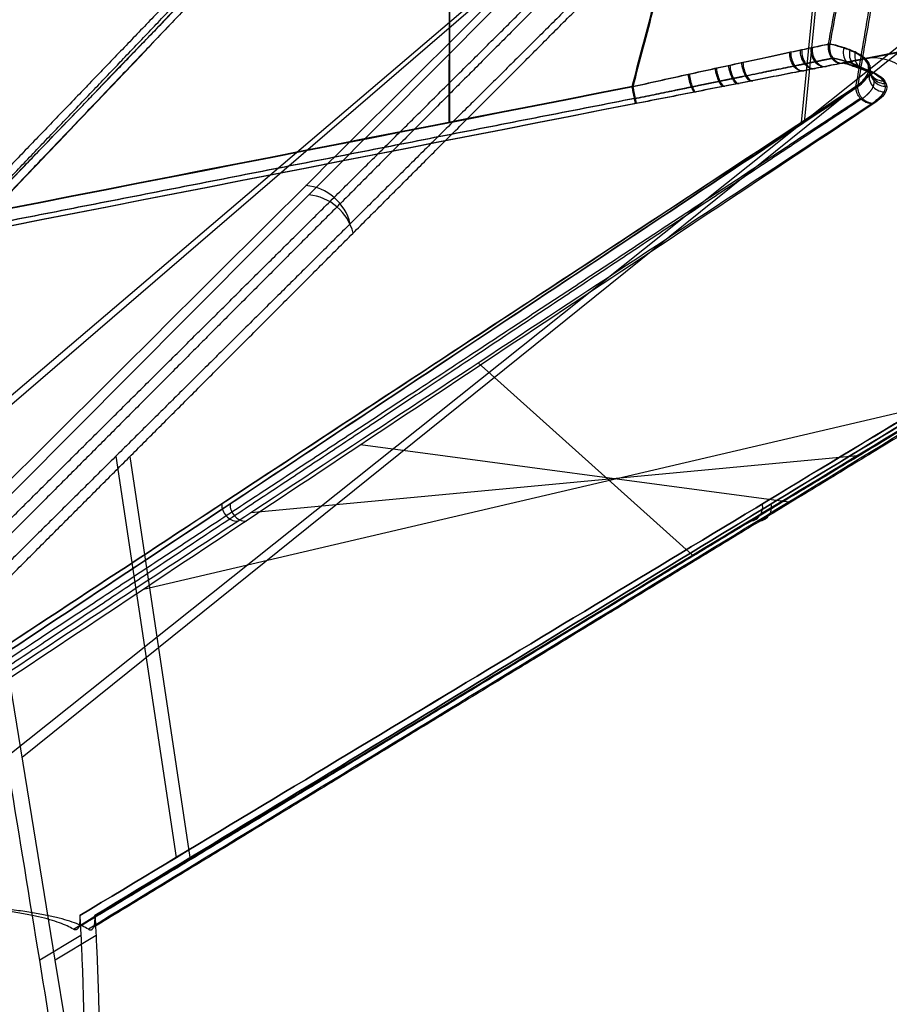
# Model space of a CAD drawing. Units: millimetres. Extents: x -377 to 288, y -69 to 1068.
# Drawn here: x -88 to -32, y 2 to 65 of the extents above; entities that cross this region are included whole.
import ezdxf

# ---------------------------------------------------------------- set-up
doc = ezdxf.new("R2010")
doc.units = ezdxf.units.MM
doc.header["$MEASUREMENT"] = 0
doc.layers.add('Predefinito', color=7, linetype='Continuous', true_color=0x000000)

msp = doc.modelspace()

# ---------------------------------------------------------------- linework, layer by layer
at = {"layer": 'Predefinito'}
for p, q in [((-60.095, 112.506, -14.158), (-60.104, 58.17, -19.78)), ((-60.042, 58.17, 19.986), (-60.05, 112.487, 14.364)), ((-37.603, 58.17, -50.851), (-32.259, 112.487, -52.597)), ((-32.095, 112.506, 52.716), (-37.444, 58.17, 50.987)), ((-28.947, 91.064, -32.95), (-115.145, 17.647, -306.853)), ((-28.843, 91.076, 33.055), (-114.194, 17.649, 307.259)), ((3.779, 91.076, -43.636), (-88.344, 17.649, -315.64)), ((3.914, 91.064, 43.646), (-87.346, 17.647, 315.904)), ((-27.134, 63.495, -19.587), (-34.967, 61.963, -25.259)), ((-34.888, 61.963, 25.387), (-27.064, 63.496, 19.684)), ((-58.251, 42.823, -120.526), (-44.563, 30.552, -190.945)), ((-27.624, 40.522, 142.854), (-79.608, 28.364, 191.33)), ((-38.409, 33.942, 174.698), (-65.746, 37.586, 146.297)), ((-81.362, 36.869, -289.037), (-77.527, 11.248, -290.29)), ((-76.618, 11.248, 290.549), (-80.458, 36.853, 289.308)), ((-72.742, 33.28, -167.079), (-34.039, 36.914, -160.189)), ((-85.234, 4.697, 316.587), (-89.063, 28.176, 315.349)), ((-83.598, 6.285, -308.623), (-86.224, 4.697, -316.3)), ((-82.632, 6.285, 308.901), (-85.234, 4.697, 316.587)), ((-83.421, -6.416, 317.173), (-85.234, 4.697, 316.587))]:
    msp.add_line(p, q, dxfattribs=at)
at = {"layer": 'Predefinito', "extrusion": (-0.6922, -0.135705, 0.708833)}
msp.add_arc((-68.533, -33.593, -0.375), 1, 249.2682, 359.97547, dxfattribs=at)
at = {"layer": 'Predefinito', "extrusion": (0.694422, 0.135706, 0.706655)}
msp.add_arc((68.504, 33.664, 0.387), 1, 69.31634, 180.0242, dxfattribs=at)
at = {"layer": 'Predefinito', "extrusion": (0.460212, -0.135709, 0.877375)}
msp.add_arc((50.527, 57.208, -0.456), 1, 91.68542, 202.39239, dxfattribs=at)
at = {"layer": 'Predefinito', "extrusion": (0.772567, 0.151407, -0.616617)}
msp.add_arc((68.531, -33.266, -5.721), 1, 180.02147, 289.36116, dxfattribs=at)
at = {"layer": 'Predefinito', "extrusion": (0.774496, 0.151408, 0.614192)}
msp.add_arc((68.506, 33.333, -5.71), 1, 70.68194, 180.02221, dxfattribs=at)
at = {"layer": 'Predefinito', "extrusion": (0.734189, 0.14391, -0.663518)}
msp.add_arc((68.532, -33.522, -2.701), 1, 180.02107, 290.08739, dxfattribs=at)
at = {"layer": 'Predefinito', "extrusion": (0.736278, 0.143913, 0.661198)}
msp.add_arc((68.505, 33.59, -2.691), 1, 69.95776, 180.02495, dxfattribs=at)
at = {"layer": 'Predefinito', "extrusion": (0.404127, -0.143915, 0.90331)}
msp.add_arc((47.673, 59.569, 2.623), 1, 95.1549, 205.2208, dxfattribs=at)
at = {"layer": 'Predefinito', "extrusion": (0.34768, -0.15141, 0.925307)}
msp.add_arc((43.964, 62.221, 5.644), 1, 99.47681, 208.81619, dxfattribs=at)
at = {"layer": 'Predefinito', "extrusion": (0.001564, -2.04495e-16, 0.999999)}
msp.add_arc((-33, 59.283), 3, 0, 101.0748, dxfattribs=at)
at = {"layer": 'Predefinito', "extrusion": (0.930825, 0.182292, -0.316757)}
msp.add_arc((68.527, -28.452, -22.283), 1, 180.01824, 283.57813, dxfattribs=at)
at = {"layer": 'Predefinito', "extrusion": (0.931822, 0.182294, 0.313808)}
msp.add_arc((68.509, 28.512, -22.278), 1, 76.45726, 180.01804, dxfattribs=at)
at = {"layer": 'Predefinito', "extrusion": (0.912369, 0.178695, -0.368308)}
msp.add_arc((68.528, -29.604, -19.706), 1, 180.02421, 284.69738, dxfattribs=at)
at = {"layer": 'Predefinito', "extrusion": (0.913531, 0.178698, 0.365414)}
msp.add_arc((68.509, 29.664, -19.701), 1, 75.33902, 180.01265, dxfattribs=at)
at = {"layer": 'Predefinito', "extrusion": (0.890846, 0.174498, -0.419456)}
msp.add_arc((68.528, -30.626, -17.052), 1, 180.01901, 285.75942, dxfattribs=at)
at = {"layer": 'Predefinito', "extrusion": (0.892162, 0.1745, 0.41665)}
msp.add_arc((68.508, 30.688, -17.045), 1, 74.27764, 180.0189, dxfattribs=at)
at = {"layer": 'Predefinito', "extrusion": (0.123611, -0.174501, 0.976867)}
msp.add_arc((9.321, 74.493, 16.984), 1, 132.99041, 238.73027, dxfattribs=at)
at = {"layer": 'Predefinito', "extrusion": (0.068295, -0.178699, 0.981531)}
msp.add_arc((-8.136, 74.218, 19.643), 1, 148.15467, 252.82668, dxfattribs=at)
at = {"layer": 'Predefinito', "extrusion": (0.013568, -0.182295, 0.98315)}
msp.add_arc((-27.574, 68.901, 22.222), 1, 165.64263, 269.20156, dxfattribs=at)
at = {"layer": 'Predefinito', "extrusion": (0.95846, 0.18767, -0.214788)}
msp.add_arc((68.526, -25.837, -27.108), 1, 180.01758, 281.22528, dxfattribs=at)
at = {"layer": 'Predefinito', "extrusion": (0.95913, 0.187671, 0.211777)}
msp.add_arc((68.51, 25.897, -27.104), 1, 78.80843, 180.01766, dxfattribs=at)
at = {"layer": 'Predefinito', "extrusion": (-0.091921, -0.187671, 0.977921)}
msp.add_arc((-55.883, 47.358, 27.053), 1, 197.78762, 298.9949, dxfattribs=at)
at = {"layer": 'Predefinito', "extrusion": (2.03959e-17, 1, -8.90637e-18)}
msp.add_arc((0, 0, 56.078), 30, 259, 79, dxfattribs=at)
at = {"layer": 'Predefinito', "extrusion": (0.302524, 0.30122, 0.904293)}
msp.add_arc((85.156, -92.249, -225.464), 3, 236.34011, 313.32684, dxfattribs=at)
at = {"layer": 'Predefinito', "extrusion": (-0.299686, -0.301211, 0.905241)}
msp.add_arc((-84.665, 92.684, 227.419), 3, 56.08143, 132.94599, dxfattribs=at)
at = {"layer": 'Predefinito', "extrusion": (0.291647, 0.192072, 0.937043)}
msp.add_arc((68.656, -19.095, -174.281), 1, 51.20712, 148.47469, dxfattribs=at)
at = {"layer": 'Predefinito', "extrusion": (-0.288714, -0.192072, 0.937951)}
msp.add_arc((-68.56, 19.442, 174.3), 1, 230.92627, 328.19035, dxfattribs=at)
at = {"layer": 'Predefinito', "extrusion": (0.317739, 0.192072, 0.92852)}
msp.add_arc((50.07, -50.651, -174.284), 1, 150.54103, 247.8051, dxfattribs=at)
at = {"layer": 'Predefinito', "extrusion": (-0.314833, -0.192072, 0.92951)}
msp.add_arc((-49.848, 50.877, 174.3), 1, 330.28956, 67.55712, dxfattribs=at)
at = {"layer": 'Predefinito'}
for points, knots in [([(-328.302, 30.548, 10.088), (-279.19, 46.063, 10.341), (-230.078, 61.576, 10.631), (-131.854, 92.599, 11.221), (-82.742, 108.109, 11.525), (-33.629, 123.618, 11.831)], [0, 0, 0, 0, 0.1545131, 0.1545131, 0.3090261, 0.3090261, 0.3090261, 0.3090261]), ([(-327.559, 30.808, -9.045), (-278.612, 46.272, -9.45), (-229.665, 61.734, -9.892), (-131.77, 92.654, -10.787), (-82.823, 108.113, -11.242), (-33.875, 123.572, -11.701)], [-0.3080039, -0.3080039, -0.3080039, -0.3080039, -0.1540051, -0.1540051, -0.0000063, -0.0000063, -0.0000063, -0.0000063]), ([(-111.087, 30.548, -309.04), (-96.153, 46.062, -262.259), (-81.253, 61.573, -215.466), (-51.464, 92.593, -121.876), (-36.578, 108.101, -75.078), (-21.694, 123.609, -28.279)], [0, 0, 0, 0, 0.1544977, 0.1544977, 0.3089955, 0.3089955, 0.3089955, 0.3089955]), ([(-109.883, 30.808, 308.669), (-95.141, 46.274, 261.987), (-80.434, 61.738, 215.293), (-51.029, 92.662, 121.901), (-36.335, 108.123, 75.202), (-21.644, 123.584, 28.502)], [-0.3080436, -0.3080436, -0.3080436, -0.3080436, -0.154025, -0.154025, -0.0000065, -0.0000065, -0.0000065, -0.0000065]), ([(-92.66, 30.808, -314.246), (-77.15, 46.272, -267.822), (-61.605, 61.732, -221.409), (-30.504, 92.652, -128.586), (-14.946, 108.111, -82.176), (0.615, 123.568, -35.767)], [-0.3079923, -0.3079923, -0.3079923, -0.3079923, -0.1539993, -0.1539993, -0.0000064, -0.0000064, -0.0000064, -0.0000064]), ([(-91.915, 30.548, 315.288), (-76.497, 46.065, 268.654), (-61.044, 61.579, 222.031), (-30.127, 92.605, 128.788), (-14.66, 108.116, 82.168), (0.81, 123.627, 35.55)], [0, 0, 0, 0, 0.1545277, 0.1545277, 0.3090554, 0.3090554, 0.3090554, 0.3090554]), ([(-27.134, 63.495, -19.587), (-27.654, 63.393, -18.882), (-28.146, 63.296, -18.157), (-29.07, 63.115, -16.668), (-29.503, 63.03, -15.906), (-30.306, 62.872, -14.349), (-30.676, 62.799, -13.554), (-31.353, 62.666, -11.938), (-31.659, 62.606, -11.117), (-32.205, 62.499, -9.452), (-32.445, 62.452, -8.609), (-32.857, 62.37, -6.906), (-33.029, 62.336, -6.047), (-33.304, 62.282, -4.317), (-33.407, 62.262, -3.446), (-33.544, 62.234, -1.7), (-33.578, 62.228, -0.824), (-33.576, 62.228, 0.053)], [5.6461231, 5.6461231, 5.6461231, 5.6461231, 5.7257559, 5.7257559, 5.8053886, 5.8053886, 5.8850214, 5.8850214, 5.9646544, 5.9646544, 6.044287, 6.044287, 6.1239198, 6.1239198, 6.2035525, 6.2035525, 6.2831853, 6.2831853, 6.2831853, 6.2831853]), ([(-48.418, 60.456, -19.961), (-47.871, 60.577, -19.968), (-47.313, 60.701, -19.999), (-46.188, 60.949, -20.119), (-45.62, 61.075, -20.206), (-44.48, 61.325, -20.442), (-43.909, 61.451, -20.591), (-42.775, 61.699, -20.953), (-42.212, 61.822, -21.166), (-41.102, 62.063, -21.661), (-40.559, 62.181, -21.942), (-39.507, 62.409, -22.568), (-38.997, 62.518, -22.913), (-38.014, 62.729, -23.673), (-37.547, 62.829, -24.084), (-36.669, 63.014, -24.961), (-36.259, 63.101, -25.428), (-35.88, 63.18, -25.921)], [-0.01469012, -0.01469012, -0.01469012, -0.01469012, -0.01285752, -0.01285752, -0.01102491, -0.01102491, -0.00919214, -0.00919214, -0.0073594, -0.0073594, -0.00551702, -0.00551702, -0.00367523, -0.00367523, -0.00183705, -0.00183705, 0, 0, 0, 0]), ([(-48.355, 60.456, 20.13), (-47.808, 60.577, 20.136), (-47.25, 60.701, 20.166), (-46.125, 60.949, 20.282), (-45.556, 61.075, 20.367), (-44.416, 61.325, 20.6), (-43.845, 61.451, 20.747), (-42.709, 61.699, 21.105), (-42.146, 61.822, 21.317), (-41.037, 62.063, 21.807), (-40.493, 62.181, 22.086), (-39.435, 62.409, 22.71), (-38.923, 62.519, 23.055), (-37.94, 62.729, 23.811), (-37.472, 62.828, 24.219), (-36.592, 63.014, 25.093), (-36.179, 63.101, 25.559), (-35.798, 63.18, 26.051)], [-0.00000006, -0.00000006, -0.00000006, -0.00000006, 0.0018095, 0.0018095, 0.00361906, 0.00361906, 0.00542874, 0.00542874, 0.00723846, 0.00723846, 0.00904836, 0.00904836, 0.01085841, 0.01085841, 0.01267216, 0.01267216, 0.01448741, 0.01448741, 0.01448741, 0.01448741]), ([(-35.88, 63.18, -25.921), (-35.892, 63.112, -25.93), (-35.9, 63.039, -25.935), (-35.901, 62.886, -25.936), (-35.894, 62.805, -25.931), (-35.864, 62.644, -25.909), (-35.84, 62.563, -25.891), (-35.774, 62.408, -25.844), (-35.733, 62.335, -25.814), (-35.635, 62.205, -25.744), (-35.58, 62.149, -25.703), (-35.46, 62.056, -25.617), (-35.397, 62.021, -25.571), (-35.269, 61.971, -25.478), (-35.205, 61.958, -25.432), (-35.081, 61.948, -25.342), (-35.022, 61.952, -25.3), (-34.967, 61.963, -25.259)], [-0.00001248, -0.00001248, -0.00001248, -0.00001248, 0.000231953, 0.000231953, 0.000476385, 0.000476385, 0.000720837, 0.000720837, 0.000965294, 0.000965294, 0.001209783, 0.001209783, 0.001454282, 0.001454282, 0.001698755, 0.001698755, 0.001943243, 0.001943243, 0.001943243, 0.001943243]), ([(-34.129, 60.456, -39.693), (-33.965, 60.577, -39.17), (-33.821, 60.701, -38.631), (-33.584, 60.949, -37.524), (-33.489, 61.075, -36.957), (-33.358, 61.325, -35.801), (-33.321, 61.451, -35.212), (-33.311, 61.699, -34.022), (-33.338, 61.822, -33.42), (-33.463, 62.063, -32.212), (-33.559, 62.181, -31.609), (-33.825, 62.409, -30.414), (-33.995, 62.518, -29.821), (-34.41, 62.729, -28.65), (-34.655, 62.828, -28.078), (-35.214, 63.014, -26.971), (-35.529, 63.101, -26.435), (-35.88, 63.18, -25.921)], [-0.00000006, -0.00000006, -0.00000006, -0.00000006, 0.00181345, 0.00181345, 0.00362696, 0.00362696, 0.00544059, 0.00544059, 0.00725425, 0.00725425, 0.00907532, 0.00907532, 0.01089976, 0.01089976, 0.01271795, 0.01271795, 0.01453717, 0.01453717, 0.01453717, 0.01453717]), ([(-35.798, 63.18, 26.051), (-35.811, 63.112, 26.06), (-35.818, 63.039, 26.066), (-35.819, 62.886, 26.066), (-35.813, 62.805, 26.061), (-35.782, 62.644, 26.039), (-35.758, 62.563, 26.022), (-35.693, 62.408, 25.974), (-35.652, 62.335, 25.944), (-35.555, 62.205, 25.873), (-35.499, 62.149, 25.833), (-35.38, 62.056, 25.746), (-35.317, 62.021, 25.7), (-35.189, 61.971, 25.607), (-35.125, 61.958, 25.56), (-35.002, 61.948, 25.47), (-34.943, 61.952, 25.427), (-34.888, 61.963, 25.387)], [-0.00001248, -0.00001248, -0.00001248, -0.00001248, 0.000231953, 0.000231953, 0.000476385, 0.000476385, 0.000720846, 0.000720846, 0.000965294, 0.000965294, 0.001209806, 0.001209806, 0.001454291, 0.001454291, 0.00169877, 0.00169877, 0.001943243, 0.001943243, 0.001943243, 0.001943243]), ([(-34.005, 60.456, 39.818), (-33.842, 60.577, 39.295), (-33.7, 60.701, 38.755), (-33.466, 60.949, 37.648), (-33.374, 61.075, 37.08), (-33.246, 61.325, 35.923), (-33.211, 61.451, 35.335), (-33.205, 61.699, 34.144), (-33.234, 61.822, 33.543), (-33.362, 62.063, 32.334), (-33.461, 62.181, 31.731), (-33.731, 62.409, 30.536), (-33.902, 62.518, 29.945), (-34.321, 62.729, 28.775), (-34.567, 62.829, 28.204), (-35.13, 63.014, 27.099), (-35.447, 63.101, 26.564), (-35.798, 63.18, 26.051)], [-0.01469195, -0.01469195, -0.01469195, -0.01469195, -0.01285911, -0.01285911, -0.01102627, -0.01102627, -0.00919326, -0.00919326, -0.00736028, -0.00736028, -0.0055177, -0.0055177, -0.00367571, -0.00367571, -0.00183729, -0.00183729, 0, 0, 0, 0]), ([(-34.967, 61.963, -25.259), (-35.362, 61.886, -24.752), (-35.786, 61.802, -24.273), (-36.465, 61.669, -23.595), (-36.699, 61.623, -23.375), (-37.177, 61.53, -22.954), (-37.421, 61.482, -22.751), (-38.665, 61.238, -21.78), (-39.737, 61.028, -21.131), (-41.451, 60.692, -20.338), (-42.045, 60.576, -20.102), (-43.242, 60.342, -19.701), (-43.847, 60.223, -19.534), (-45.679, 59.864, -19.13), (-46.924, 59.621, -18.986), (-48.191, 59.373, -18.967)], [-0.01527667, -0.01527667, -0.01527667, -0.01527667, -0.01336709, -0.01336709, -0.0124123, -0.0124123, -0.0114575, -0.0114575, -0.00763834, -0.00763834, -0.00572875, -0.00572875, -0.00381917, -0.00381917, 0, 0, 0, 0]), ([(-34.888, 61.963, 25.387), (-35.284, 61.886, 24.881), (-35.71, 61.802, 24.403), (-36.391, 61.669, 23.727), (-36.626, 61.623, 23.508), (-37.105, 61.53, 23.088), (-37.35, 61.482, 22.886), (-38.596, 61.238, 21.919), (-39.67, 61.028, 21.274), (-41.388, 60.692, 20.485), (-41.982, 60.576, 20.252), (-43.181, 60.342, 19.855), (-43.786, 60.223, 19.69), (-45.619, 59.864, 19.291), (-46.864, 59.621, 19.151), (-48.131, 59.373, 19.136)], [0, 0, 0, 0, 0.00193621, 0.00193621, 0.00290432, 0.00290432, 0.00387243, 0.00387243, 0.00774486, 0.00774486, 0.00968107, 0.00968107, 0.01161729, 0.01161729, 0.01548972, 0.01548972, 0.01548972, 0.01548972]), ([(-34.967, 61.963, -25.259), (-34.608, 61.886, -25.793), (-34.285, 61.802, -26.345), (-33.853, 61.669, -27.202), (-33.717, 61.623, -27.493), (-33.466, 61.53, -28.079), (-33.349, 61.482, -28.374), (-32.815, 61.238, -29.859), (-32.533, 61.028, -31.079), (-32.314, 60.692, -32.955), (-32.275, 60.576, -33.593), (-32.268, 60.342, -34.856), (-32.298, 60.223, -35.482), (-32.485, 59.864, -37.35), (-32.737, 59.621, -38.577), (-33.114, 59.373, -39.787)], [0, 0, 0, 0, 0.00193588, 0.00193588, 0.00290382, 0.00290382, 0.00387176, 0.00387176, 0.00774352, 0.00774352, 0.0096794, 0.0096794, 0.01161528, 0.01161528, 0.01548704, 0.01548704, 0.01548704, 0.01548704]), ([(-34.888, 61.963, 25.387), (-34.527, 61.886, 25.919), (-34.203, 61.802, 26.471), (-33.767, 61.669, 27.327), (-33.631, 61.623, 27.617), (-33.378, 61.53, 28.202), (-33.26, 61.482, 28.496), (-32.721, 61.238, 29.979), (-32.435, 61.028, 31.199), (-32.21, 60.692, 33.076), (-32.17, 60.576, 33.713), (-32.159, 60.341, 34.975), (-32.187, 60.223, 35.602), (-32.368, 59.864, 37.47), (-32.616, 59.621, 38.698), (-32.989, 59.373, 39.909)], [-0.01527471, -0.01527471, -0.01527471, -0.01527471, -0.01336537, -0.01336537, -0.0124107, -0.0124107, -0.01145603, -0.01145603, -0.00763735, -0.00763735, -0.00572801, -0.00572801, -0.00381868, -0.00381868, 0, 0, 0, 0]), ([(-319.029, 7.551, -15.733), (-273.925, 16.356, -16.456), (-228.823, 25.173, -17.161), (-138.62, 42.811, -18.566), (-93.519, 51.633, -19.264), (-48.418, 60.456, -19.961)], [-0.275766, -0.275766, -0.275766, -0.275766, -0.137883, -0.137883, 0, 0, 0, 0]), ([(-48.418, 60.456, -19.961), (-92.972, 51.74, -19.272), (-139.167, 42.704, -18.557), (-206.273, 29.582, -17.512), (-228.823, 25.174, -17.16), (-273.926, 16.359, -16.451), (-296.477, 11.954, -16.094), (-319.029, 7.551, -15.733)], [0, 0, 0, 0, 0.1370419, 0.1370419, 0.206404, 0.206404, 0.275766, 0.275766, 0.275766, 0.275766]), ([(-318.978, 7.552, 16.749), (-296.425, 11.954, 17.04), (-273.873, 16.359, 17.326), (-228.768, 25.174, 17.894), (-206.216, 29.583, 18.176), (-139.093, 42.707, 19.011), (-92.926, 51.737, 19.581), (-48.355, 60.456, 20.13)], [0, 0, 0, 0, 0.0693504, 0.0693504, 0.1387009, 0.1387009, 0.275766, 0.275766, 0.275766, 0.275766]), ([(-48.355, 60.456, 20.13), (-93.458, 51.633, 19.575), (-138.561, 42.811, 19.018), (-228.768, 25.173, 17.895), (-273.872, 16.357, 17.331), (-318.978, 7.552, 16.749)], [-0.275766, -0.275766, -0.275766, -0.275766, -0.137883, -0.137883, 0, 0, 0, 0]), ([(-34.129, 60.456, -39.693), (-47.538, 51.633, -82.759), (-60.946, 42.811, -125.827), (-87.754, 25.173, -211.966), (-101.155, 16.357, -255.037), (-114.54, 7.552, -298.115)], [-0.275766, -0.275766, -0.275766, -0.275766, -0.137883, -0.137883, 0, 0, 0, 0]), ([(-114.54, 7.552, -298.115), (-107.848, 11.954, -276.576), (-101.151, 16.359, -255.039), (-87.753, 25.174, -211.966), (-81.052, 29.583, -190.431), (-61.104, 42.707, -126.335), (-47.38, 51.737, -82.252), (-34.129, 60.456, -39.693)], [0, 0, 0, 0, 0.0693504, 0.0693504, 0.1387009, 0.1387009, 0.275766, 0.275766, 0.275766, 0.275766]), ([(-113.607, 7.551, 298.49), (-100.357, 16.356, 255.37), (-87.09, 25.173, 212.258), (-60.552, 42.811, 126.036), (-47.279, 51.633, 82.926), (-34.005, 60.456, 39.818)], [-0.275766, -0.275766, -0.275766, -0.275766, -0.137883, -0.137883, 0, 0, 0, 0]), ([(-34.005, 60.456, 39.818), (-47.118, 51.74, 82.404), (-60.713, 42.704, 126.559), (-80.456, 29.582, 190.703), (-87.089, 25.174, 212.259), (-100.352, 16.359, 255.373), (-106.982, 11.954, 276.93), (-113.607, 7.551, 298.49)], [0, 0, 0, 0, 0.1370418, 0.1370418, 0.2064039, 0.2064039, 0.275766, 0.275766, 0.275766, 0.275766]), ([(3.98, 60.456, -52.141), (-10.442, 51.74, -94.302), (-25.397, 42.704, -138.015), (-47.128, 29.582, -201.513), (-54.432, 25.174, -222.851), (-69.043, 16.359, -265.527), (-76.351, 11.954, -286.864), (-83.664, 7.551, -308.201)], [0, 0, 0, 0, 0.1370418, 0.1370418, 0.2064039, 0.2064039, 0.275766, 0.275766, 0.275766, 0.275766]), ([(-83.664, 7.551, -308.201), (-69.039, 16.356, -265.528), (-54.431, 25.173, -222.851), (-25.22, 42.811, -137.497), (-10.619, 51.633, -94.819), (3.98, 60.456, -52.141)], [-0.275766, -0.275766, -0.275766, -0.275766, -0.137883, -0.137883, 0, 0, 0, 0]), ([(4.143, 60.456, 52.147), (-10.323, 51.633, 94.87), (-24.79, 42.811, 137.593), (-53.733, 25.173, 223.038), (-68.207, 16.357, 265.761), (-82.699, 7.552, 308.479)], [-0.275766, -0.275766, -0.275766, -0.275766, -0.137883, -0.137883, 0, 0, 0, 0]), ([(-82.699, 7.552, 308.479), (-75.453, 11.954, 287.12), (-68.212, 16.359, 265.76), (-53.734, 25.174, 223.038), (-46.497, 29.583, 201.677), (-24.961, 42.707, 138.097), (-10.152, 51.737, 94.366), (4.143, 60.456, 52.147)], [0, 0, 0, 0, 0.0693504, 0.0693504, 0.1387009, 0.1387009, 0.275766, 0.275766, 0.275766, 0.275766]), ([(-48.191, 59.373, -18.967), (-93.058, 50.59, -18.274), (-137.926, 41.808, -17.58), (-227.66, 24.243, -16.185), (-272.527, 15.461, -15.485), (-317.394, 6.679, -14.77)], [-0.2743435, -0.2743435, -0.2743435, -0.2743435, -0.1371718, -0.1371718, 0, 0, 0, 0]), ([(-48.131, 59.373, 19.136), (-93, 50.59, 18.584), (-137.87, 41.808, 18.03), (-227.608, 24.244, 16.915), (-272.477, 15.461, 16.356), (-317.346, 6.679, 15.781)], [0, 0, 0, 0, 0.1371718, 0.1371718, 0.2743436, 0.2743436, 0.2743436, 0.2743436]), ([(-113.116, 6.679, -296.862), (-99.797, 15.461, -254.011), (-86.464, 24.244, -211.165), (-59.793, 41.808, -125.475), (-46.454, 50.59, -82.63), (-33.114, 59.373, -39.787)], [-0.2743436, -0.2743436, -0.2743436, -0.2743436, -0.1371718, -0.1371718, 0, 0, 0, 0]), ([(-32.989, 59.373, 39.909), (-46.195, 50.59, 82.794), (-59.4, 41.808, 125.68), (-85.803, 24.243, 211.453), (-99.002, 15.461, 254.341), (-112.186, 6.679, 297.233)], [-0.2743435, -0.2743435, -0.2743435, -0.2743435, -0.1371718, -0.1371718, 0, 0, 0, 0]), ([(-84.074, 6.679, -306.348), (-69.53, 15.461, -263.898), (-54.999, 24.243, -221.443), (-25.943, 41.808, -136.532), (-11.418, 50.59, -94.075), (3.105, 59.373, -51.618)], [0, 0, 0, 0, 0.1371718, 0.1371718, 0.2743435, 0.2743435, 0.2743435, 0.2743435]), ([(3.267, 59.373, 51.626), (-11.124, 50.59, 94.129), (-25.516, 41.808, 136.631), (-54.306, 24.244, 221.632), (-68.704, 15.461, 264.132), (-83.116, 6.679, 306.628)], [0, 0, 0, 0, 0.1371718, 0.1371718, 0.2743436, 0.2743436, 0.2743436, 0.2743436]), ([(-83.664, 7.551, -308.201), (-83.662, 7.51, -308.214), (-83.66, 7.47, -308.223), (-83.659, 7.388, -308.231), (-83.659, 7.347, -308.231), (-83.661, 7.265, -308.219), (-83.663, 7.224, -308.208), (-83.669, 7.142, -308.172), (-83.673, 7.101, -308.147), (-83.684, 7.019, -308.082), (-83.692, 6.979, -308.041), (-83.706, 6.917, -307.962), (-83.711, 6.897, -307.932), (-83.724, 6.856, -307.865), (-83.731, 6.836, -307.827), (-83.747, 6.795, -307.74), (-83.757, 6.775, -307.691), (-83.774, 6.745, -307.603), (-83.781, 6.734, -307.572), (-83.795, 6.714, -307.501), (-83.804, 6.704, -307.462), (-83.823, 6.684, -307.373), (-83.833, 6.675, -307.323), (-83.855, 6.66, -307.226), (-83.863, 6.656, -307.191), (-83.878, 6.649, -307.125), (-83.883, 6.647, -307.101), (-83.896, 6.642, -307.047), (-83.903, 6.641, -307.016), (-83.92, 6.637, -306.945), (-83.931, 6.636, -306.901), (-83.952, 6.636, -306.816), (-83.963, 6.637, -306.771), (-83.982, 6.64, -306.697), (-83.99, 6.642, -306.666), (-84.004, 6.646, -306.609), (-84.011, 6.648, -306.585), (-84.029, 6.655, -306.516), (-84.039, 6.66, -306.478), (-84.058, 6.669, -306.408), (-84.066, 6.674, -306.377), (-84.074, 6.679, -306.348)], [0, 0, 0, 0, 0.000305816, 0.000305816, 0.000611635, 0.000611635, 0.000917455, 0.000917455, 0.00122327, 0.00122327, 0.001529081, 0.001529081, 0.001681994, 0.001681994, 0.001834907, 0.001834907, 0.001987813, 0.001987813, 0.002064267, 0.002064267, 0.00214072, 0.00214072, 0.002217228, 0.002217228, 0.002255482, 0.002255482, 0.002274609, 0.002274609, 0.002293736, 0.002293736, 0.002312863, 0.002312863, 0.002331991, 0.002331991, 0.002351118, 0.002351118, 0.002370245, 0.002370245, 0.002408499, 0.002408499, 0.002446753, 0.002446753, 0.002446753, 0.002446753]), ([(-83.116, 6.679, 306.628), (-83.107, 6.674, 306.657), (-83.099, 6.669, 306.688), (-83.08, 6.66, 306.757), (-83.07, 6.655, 306.795), (-83.051, 6.648, 306.864), (-83.045, 6.646, 306.888), (-83.03, 6.642, 306.944), (-83.022, 6.64, 306.976), (-83.003, 6.637, 307.05), (-82.991, 6.636, 307.095), (-82.97, 6.636, 307.18), (-82.96, 6.637, 307.224), (-82.942, 6.641, 307.295), (-82.935, 6.642, 307.326), (-82.922, 6.647, 307.38), (-82.917, 6.649, 307.403), (-82.901, 6.656, 307.469), (-82.893, 6.66, 307.504), (-82.872, 6.675, 307.601), (-82.861, 6.685, 307.651), (-82.841, 6.704, 307.741), (-82.833, 6.714, 307.78), (-82.818, 6.735, 307.85), (-82.812, 6.745, 307.882), (-82.794, 6.775, 307.97), (-82.784, 6.795, 308.019), (-82.767, 6.836, 308.106), (-82.76, 6.856, 308.143), (-82.747, 6.897, 308.211), (-82.742, 6.917, 308.24), (-82.727, 6.979, 308.32), (-82.72, 7.02, 308.361), (-82.709, 7.101, 308.426), (-82.704, 7.142, 308.45), (-82.698, 7.224, 308.486), (-82.696, 7.265, 308.497), (-82.694, 7.347, 308.509), (-82.694, 7.388, 308.509), (-82.696, 7.47, 308.501), (-82.697, 7.511, 308.492), (-82.699, 7.552, 308.479)], [0, 0, 0, 0, 0.000037786, 0.000037786, 0.000075572, 0.000075572, 0.000094465, 0.000094465, 0.000113358, 0.000113358, 0.000132251, 0.000132251, 0.000151144, 0.000151144, 0.000170037, 0.000170037, 0.00018893, 0.00018893, 0.000226716, 0.000226716, 0.000302288, 0.000302288, 0.000377789, 0.000377789, 0.00045329, 0.00045329, 0.000604292, 0.000604292, 0.00075531, 0.00075531, 0.000906329, 0.000906329, 0.001208357, 0.001208357, 0.001510382, 0.001510382, 0.00181241, 0.00181241, 0.002114429, 0.002114429, 0.002416457, 0.002416457, 0.002416457, 0.002416457]), ([(-83.598, 6.285, -308.623), (-83.572, 5.755, -308.803), (-83.548, 5.226, -308.989), (-83.505, 4.167, -309.374), (-83.486, 3.638, -309.574), (-83.453, 2.579, -309.988), (-83.439, 2.05, -310.203), (-83.419, 0.991, -310.654), (-83.413, 0.462, -310.89), (-83.411, -0.332, -311.265), (-83.412, -0.597, -311.393), (-83.416, -1.126, -311.658), (-83.42, -1.391, -311.794), (-83.431, -1.92, -312.077), (-83.438, -2.185, -312.224), (-83.457, -2.714, -312.53), (-83.469, -2.979, -312.689), (-83.491, -3.375, -312.94), (-83.5, -3.508, -313.026), (-83.518, -3.772, -313.202), (-83.528, -3.905, -313.293), (-83.55, -4.169, -313.48), (-83.562, -4.301, -313.577), (-83.589, -4.566, -313.777), (-83.604, -4.698, -313.881), (-83.637, -4.963, -314.097), (-83.655, -5.095, -314.21), (-83.696, -5.359, -314.448), (-83.718, -5.491, -314.573), (-83.757, -5.69, -314.773), (-83.771, -5.756, -314.842), (-83.8, -5.888, -314.985), (-83.816, -5.954, -315.059), (-83.849, -6.086, -315.214), (-83.868, -6.152, -315.295), (-83.907, -6.284, -315.466), (-83.929, -6.35, -315.556), (-83.953, -6.416, -315.653)], [-0.01622932, -0.01622932, -0.01622932, -0.01622932, -0.0143816, -0.0143816, -0.01253389, -0.01253389, -0.01068617, -0.01068617, -0.00883846, -0.00883846, -0.0079146, -0.0079146, -0.00699074, -0.00699074, -0.00606689, -0.00606689, -0.00514303, -0.00514303, -0.0046811, -0.0046811, -0.00421918, -0.00421918, -0.00375725, -0.00375725, -0.00329532, -0.00329532, -0.00283339, -0.00283339, -0.00237147, -0.00237147, -0.0021405, -0.0021405, -0.00190954, -0.00190954, -0.00167857, -0.00167857, -0.00144761, -0.00144761, -0.00144761, -0.00144761]), ([(-82.632, 6.285, 308.901), (-82.606, 5.755, 309.082), (-82.581, 5.226, 309.268), (-82.537, 4.167, 309.653), (-82.517, 3.638, 309.852), (-82.482, 2.579, 310.267), (-82.468, 2.05, 310.483), (-82.447, 0.991, 310.934), (-82.44, 0.462, 311.17), (-82.437, -0.332, 311.545), (-82.437, -0.597, 311.673), (-82.441, -1.126, 311.938), (-82.444, -1.391, 312.075), (-82.454, -1.92, 312.358), (-82.461, -2.185, 312.505), (-82.479, -2.714, 312.811), (-82.49, -2.979, 312.97), (-82.512, -3.375, 313.222), (-82.52, -3.508, 313.308), (-82.538, -3.772, 313.485), (-82.548, -3.905, 313.576), (-82.569, -4.169, 313.763), (-82.581, -4.301, 313.86), (-82.608, -4.566, 314.061), (-82.622, -4.698, 314.165), (-82.655, -4.963, 314.382), (-82.672, -5.095, 314.495), (-82.713, -5.359, 314.734), (-82.735, -5.491, 314.859), (-82.773, -5.69, 315.06), (-82.787, -5.756, 315.129), (-82.816, -5.888, 315.273), (-82.831, -5.954, 315.347), (-82.865, -6.086, 315.503), (-82.883, -6.152, 315.584), (-82.923, -6.284, 315.757), (-82.944, -6.35, 315.848), (-82.968, -6.416, 315.945)], [0.0022093, 0.0022093, 0.0022093, 0.0022093, 0.00405239, 0.00405239, 0.00589548, 0.00589548, 0.00773857, 0.00773857, 0.00958167, 0.00958167, 0.01050321, 0.01050321, 0.01142476, 0.01142476, 0.0123463, 0.0123463, 0.01326785, 0.01326785, 0.01372862, 0.01372862, 0.01418939, 0.01418939, 0.01465017, 0.01465017, 0.01511094, 0.01511094, 0.01557171, 0.01557171, 0.01603249, 0.01603249, 0.01626287, 0.01626287, 0.01649326, 0.01649326, 0.01672364, 0.01672364, 0.01695403, 0.01695403, 0.01695403, 0.01695403])]:
    msp.add_open_spline(points, degree=3, knots=knots, dxfattribs=at)
for points, weights, knots in [([(-33.431, 122.788, 13.655), (-82.506, 107.298, 13.348), (-131.566, 91.813, 13.044), (-205.565, 68.462, 12.591), (-230.405, 60.624, 12.44), (-279.505, 45.135, 12.147), (-303.725, 37.495, 12.005), (-328.023, 29.835, 11.868)], [0.887329256196, 0.887742603232, 0.888298038723, 0.889994135111, 0.890709522263, 0.892707894417, 0.893970371734, 0.895848990884], [1.905364, 1.905364, 1.905364, 1.905364, 156.367221, 156.367221, 234.550832, 234.550832, 310.821141, 310.821141, 310.821141, 310.821141]), ([(-327.342, 30.078, -10.828), (-302.666, 37.858, -11.045), (-278.068, 45.617, -11.267), (-228.822, 61.154, -11.715), (-204.211, 68.92, -11.941), (-130.902, 92.055, -12.619), (-82.299, 107.396, -13.073), (-33.681, 122.743, -13.529)], [0.895531613682, 0.893640755404, 0.892374518294, 0.890401155984, 0.889699894112, 0.888034515137, 0.887483911072, 0.88707459832], [0, 0, 0, 0, 77.46139, 77.46139, 154.922779, 154.922779, 307.94902, 307.94902, 307.94902, 307.94902]), ([(-23.368, 122.778, -27.527), (-38.24, 107.29, -74.291), (-53.109, 91.807, -121.039), (-75.543, 68.458, -191.549), (-83.075, 60.621, -215.218), (-97.968, 45.133, -262), (-105.316, 37.495, -285.077), (-112.693, 29.835, -308.226)], [0.887329489535, 0.887742877684, 0.888298361693, 0.88999447473, 0.890709856737, 0.892708148689, 0.893970555296, 0.895848990561], [1.90467, 1.90467, 1.90467, 1.90467, 156.351709, 156.351709, 234.527564, 234.527564, 310.7903, 310.7903, 310.7903, 310.7903]), ([(-111.511, 30.078, 307.912), (-104.092, 37.859, 284.374), (-96.7, 45.619, 260.908), (-81.906, 61.158, 213.928), (-74.516, 68.925, 190.449), (-52.504, 92.063, 120.509), (-37.914, 107.406, 74.138), (-23.322, 122.755, 27.753)], [0.895531613687, 0.893640516653, 0.892374188586, 0.890400725355, 0.889699457109, 0.888034099858, 0.887483557173, 0.887074297051], [0, 0, 0, 0, 77.471339, 77.471339, 154.942678, 154.942678, 307.98792, 307.98792, 307.98792, 307.98792]), ([(-90.898, 30.078, -314.592), (-83.066, 37.858, -291.191), (-75.255, 45.617, -267.866), (-59.611, 61.153, -221.171), (-51.791, 68.918, -197.835), (-28.494, 92.053, -128.326), (-13.043, 107.394, -82.243), (2.414, 122.739, -36.148)], [0.89553161368, 0.893640825615, 0.892374615375, 0.890401282649, 0.889700022684, 0.888034637294, 0.887484015068, 0.887074686858], [0, 0, 0, 0, 77.458462, 77.458462, 154.916924, 154.916924, 307.93759, 307.93759, 307.93759, 307.93759]), ([(2.605, 122.796, 35.926), (-12.853, 107.305, 82.509), (-28.304, 91.819, 129.077), (-51.604, 68.466, 199.321), (-59.424, 60.627, 222.901), (-74.876, 45.136, 269.512), (-82.497, 37.496, 292.505), (-90.137, 29.835, 315.573)], [0.887329033296, 0.887742340993, 0.888297730111, 0.889993810389, 0.890709202419, 0.892707651334, 0.893970196184, 0.89584899119], [1.90605, 1.90605, 1.90605, 1.90605, 156.382054, 156.382054, 234.573081, 234.573081, 310.85063, 310.85063, 310.85063, 310.85063]), ([(-327.487, 28.23, 12.81), (-303.243, 35.846, 12.937), (-279.003, 43.474, 13.072), (-229.907, 58.933, 13.351), (-205.051, 66.765, 13.496), (-131.122, 90.068, 13.932), (-82.051, 105.546, 14.229), (-32.98, 121.027, 14.529)], [0.999999905621, 0.99999990392, 0.999999902777, 0.999999900967, 0.999999900318, 0.999999898782, 0.999999898279, 0.999999897904], [-0.3092448, -0.3092448, -0.3092448, -0.3092448, -0.2330077, -0.2330077, -0.1548249, -0.1548249, -0.0004595, -0.0004595, -0.0004595, -0.0004595]), ([(-326.839, 28.46, -11.773), (-302.207, 36.2, -11.98), (-277.579, 43.95, -12.194), (-228.325, 59.461, -12.628), (-203.7, 67.221, -12.849), (-130.457, 90.309, -13.511), (-81.842, 105.644, -13.957), (-33.227, 120.982, -14.406)], [0.99999998379, 0.999999983497, 0.9999999833, 0.999999982994, 0.999999982885, 0.999999982627, 0.999999982541, 0.999999982478], [0, 0, 0, 0, 0.0774606, 0.0774606, 0.1549212, 0.1549212, 0.3078558, 0.3078558, 0.3078558, 0.3078558]), ([(-113.423, 28.23, -307.424), (-106.054, 35.845, -284.33), (-98.692, 43.472, -261.237), (-83.787, 58.93, -214.463), (-76.245, 66.761, -190.781), (-53.817, 90.062, -120.342), (-38.937, 105.539, -73.584), (-24.059, 121.018, -26.827)], [0.99999990571, 0.999999904011, 0.999999902869, 0.99999990106, 0.999999900412, 0.999999898877, 0.999999898375, 0.999999898], [-0.3092448, -0.3092448, -0.3092448, -0.3092448, -0.2330153, -0.2330153, -0.1548402, -0.1548402, -0.0004887, -0.0004887, -0.0004887, -0.0004887]), ([(-24.017, 120.994, 27.052), (-38.614, 105.654, 73.431), (-53.214, 90.317, 119.811), (-75.221, 67.226, 189.682), (-82.622, 59.465, 213.173), (-97.431, 43.952, 260.157), (-104.839, 36.201, 283.649), (-112.255, 28.46, 307.142)], [0.999999982417, 0.999999982481, 0.999999982566, 0.999999982826, 0.999999982935, 0.999999983242, 0.999999983439, 0.999999983734], [-0.3078935, -0.3078935, -0.3078935, -0.3078935, -0.1549411, -0.1549411, -0.0774706, -0.0774706, 0, 0, 0, 0]), ([(3.389, 120.979, -35.987), (-12.061, 105.642, -82.082), (-27.508, 90.307, -128.178), (-50.77, 67.219, -197.629), (-58.589, 59.459, -220.98), (-74.222, 43.95, -267.688), (-82.035, 36.199, -291.044), (-89.843, 28.46, -314.405)], [0.999999982473, 0.999999982537, 0.999999982622, 0.99999998288, 0.999999982989, 0.999999983296, 0.999999983492, 0.999999983786], [-0.3078448, -0.3078448, -0.3078448, -0.3078448, -0.1549154, -0.1549154, -0.0774577, -0.0774577, 0, 0, 0, 0]), ([(-89.075, 28.23, 315.354), (-81.461, 35.847, 292.334), (-73.842, 43.475, 269.32), (-58.404, 58.936, 222.709), (-50.585, 66.769, 199.112), (-27.322, 90.074, 128.93), (-11.874, 105.553, 82.348), (3.576, 121.035, 35.768)], [0.999999905605, 0.999999903903, 0.999999902759, 0.999999900948, 0.9999999003, 0.999999898764, 0.99999989826, 0.999999897886], [-0.3092448, -0.3092448, -0.3092448, -0.3092448, -0.2330005, -0.2330005, -0.1548102, -0.1548102, -0.0004316, -0.0004316, -0.0004316, -0.0004316]), ([(-48.266, 59.696, -19.71), (-47.022, 59.951, -19.74), (-45.813, 60.2, -19.893), (-44.043, 60.563, -20.304), (-43.458, 60.683, -20.473), (-42.591, 60.861, -20.775), (-42.303, 60.92, -20.884), (-41.735, 61.036, -21.118), (-41.456, 61.093, -21.242), (-40.078, 61.375, -21.902), (-39.055, 61.584, -22.543), (-37.875, 61.825, -23.495), (-37.643, 61.872, -23.694), (-37.189, 61.964, -24.108), (-36.968, 62.009, -24.322), (-36.373, 62.13, -24.936), (-36.016, 62.202, -25.348), (-35.683, 62.269, -25.778)], [0.834260392296, 0.828445648976, 0.822786520367, 0.814615894917, 0.811945707053, 0.808039233233, 0.806749410854, 0.804232921009, 0.803005837044, 0.797032363702, 0.792763530058, 0.788240285235, 0.787376827062, 0.78573919166, 0.784967403949, 0.782975113643, 0.781874747538, 0.780959756043], [0, 0, 0, 0, 3.898312, 3.898312, 5.847468, 5.847468, 6.822046, 6.822046, 7.796624, 7.796624, 11.694936, 11.694936, 12.669514, 12.669514, 13.644092, 13.644092, 15.392505, 15.392505, 15.392505, 15.392505]), ([(-48.204, 59.696, 19.879), (-46.959, 59.952, 19.905), (-45.75, 60.2, 20.055), (-43.979, 60.563, 20.46), (-43.394, 60.683, 20.627), (-42.527, 60.86, 20.926), (-42.238, 60.919, 21.034), (-41.67, 61.036, 21.266), (-41.39, 61.093, 21.39), (-40.009, 61.375, 22.046), (-38.985, 61.584, 22.684), (-37.801, 61.825, 23.631), (-37.569, 61.872, 23.829), (-37.114, 61.964, 24.242), (-36.892, 62.009, 24.456), (-36.294, 62.13, 25.068), (-35.936, 62.202, 25.479), (-35.602, 62.269, 25.908)], [0.834253016653, 0.828438338902, 0.822780001123, 0.814611482937, 0.811942151493, 0.808037164934, 0.806747881308, 0.804230450814, 0.80300301246, 0.797028287101, 0.792760139434, 0.788238786651, 0.787375756602, 0.785739037559, 0.784966853332, 0.782974234229, 0.781873973981, 0.78095926246], [0, 0, 0, 0, 3.898258, 3.898258, 5.847388, 5.847388, 6.821952, 6.821952, 7.796517, 7.796517, 11.694775, 11.694775, 12.66934, 12.66934, 13.643905, 13.643905, 15.392305, 15.392305, 15.392305, 15.392305]), ([(-33.72, 59.696, 39.75), (-33.363, 59.951, 38.558), (-33.136, 60.2, 37.36), (-32.979, 60.563, 35.55), (-32.959, 60.683, 34.942), (-32.978, 60.86, 34.025), (-32.993, 60.919, 33.717), (-33.04, 61.036, 33.105), (-33.072, 61.093, 32.801), (-33.274, 61.375, 31.286), (-33.568, 61.584, 30.115), (-34.108, 61.825, 28.698), (-34.225, 61.872, 28.416), (-34.478, 61.964, 27.857), (-34.614, 62.009, 27.58), (-35.015, 62.13, 26.824), (-35.296, 62.202, 26.357), (-35.602, 62.269, 25.908)], [0.834260393034, 0.828445475471, 0.822786829335, 0.814617717635, 0.811948166712, 0.808042813958, 0.806753402105, 0.804235694388, 0.803008112151, 0.797032640799, 0.792763811165, 0.788241496258, 0.787378268312, 0.785741142502, 0.784968742311, 0.782975519506, 0.781874865593, 0.780959757089], [0, 0, 0, 0, 3.898314, 3.898314, 5.847471, 5.847471, 6.822049, 6.822049, 7.796628, 7.796628, 11.694942, 11.694942, 12.66952, 12.66952, 13.644099, 13.644099, 15.392525, 15.392525, 15.392525, 15.392525]), ([(-48.266, 59.696, -19.71), (-93.7, 50.805, -19.011), (-139.127, 41.915, -18.31), (-229.245, 24.283, -16.915), (-274.126, 15.502, -16.218), (-318.626, 6.8, -15.516)], [0.834260474904, 0.83332504023, 0.832203886007, 0.828714414113, 0.826457723284, 0.822112624062], [0, 0, 0, 0, 138.746774, 138.746774, 275.518126, 275.518126, 275.518126, 275.518126]), ([(-48.204, 59.696, 19.879), (-93.639, 50.805, 19.322), (-139.068, 41.915, 18.764), (-229.19, 24.283, 17.65), (-274.074, 15.502, 17.094), (-318.576, 6.801, 16.531)], [0.834253099816, 0.833316790471, 0.832194593263, 0.82870117529, 0.826441854555, 0.82208994849], [0, 0, 0, 0, 138.745946, 138.745946, 275.518211, 275.518211, 275.518211, 275.518211]), ([(-33.844, 59.696, -39.626), (-47.354, 50.805, -83.01), (-60.861, 41.915, -126.388), (-87.651, 24.283, -212.443), (-100.992, 15.502, -255.302), (-114.209, 6.801, -297.799)], [0.834253099813, 0.833316790581, 0.832194593107, 0.828701175435, 0.826441854445, 0.822089948485], [0, 0, 0, 0, 138.745946, 138.745946, 275.51821, 275.51821, 275.51821, 275.51821]), ([(-33.72, 59.696, 39.75), (-47.094, 50.805, 83.176), (-60.466, 41.915, 126.597), (-86.987, 24.283, 212.735), (-100.193, 15.502, 255.635), (-113.277, 6.8, 298.174)], [0.8342604749, 0.833325040174, 0.832203886099, 0.828714414032, 0.82645772335, 0.822112624065], [0, 0, 0, 0, 138.746774, 138.746774, 275.518126, 275.518126, 275.518126, 275.518126]), ([(3.789, 59.696, -51.919), (-10.916, 50.805, -94.913), (-25.62, 41.915, -137.9), (-54.795, 24.283, -223.176), (-69.327, 15.502, -265.645), (-83.745, 6.8, -307.751)], [0.834260474904, 0.833325040274, 0.832203885971, 0.82871441416, 0.826457723259, 0.822112624061], [0, 0, 0, 0, 138.746774, 138.746774, 275.518126, 275.518126, 275.518126, 275.518126]), ([(3.952, 59.696, 51.925), (-10.619, 50.805, 94.964), (-25.188, 41.915, 137.998), (-54.096, 24.283, 223.364), (-68.495, 15.502, 265.879), (-82.782, 6.801, 308.029)], [0.834253099816, 0.83331679053, 0.832194593184, 0.828701175367, 0.8264418545, 0.822089948487], [0, 0, 0, 0, 138.745946, 138.745946, 275.518211, 275.518211, 275.518211, 275.518211])]:
    msp.add_rational_spline(points, weights, degree=3, knots=knots, dxfattribs=at)
for points, weights, degree in [([(-35.88, 63.18, -25.921), (-32.255, 82.85, -23.296), (-28.666, 102.546, -20.698), (-25.109, 122.263, -18.123)], [0.810149679134, 0.810847775936, 0.811500984979, 0.812116296111], 3), ([(-25.054, 122.264, 18.217), (-28.602, 102.547, 20.804), (-32.182, 82.85, 23.415), (-35.798, 63.18, 26.051)], [0.812116315898, 0.81150099909, 0.810847783431, 0.810149679119], 3), ([(-48.418, 60.456, -19.961), (-43.093, 80.661, -18.085), (-37.822, 100.88, -16.239), (-32.6, 121.111, -14.419)], [1.00000000859, 1.00000000856, 1.00000000853, 1.0000000085], 3), ([(-48.355, 60.456, 20.13), (-43.036, 80.662, 18.237), (-37.772, 100.881, 16.374), (-32.555, 121.113, 14.537)], [1.00000000177, 1.00000000176, 1.00000000176, 1.00000000175], 3), ([(-34.129, 60.456, -39.693), (-30.685, 80.661, -35.219), (-27.286, 100.879, -30.788), (-23.927, 121.11, -26.395)], [1.00000000943, 1.0000000094, 1.00000000936, 1.00000000933], 3), ([(-34.005, 60.456, 39.818), (-30.575, 80.662, 35.332), (-27.19, 100.883, 30.89), (-23.846, 121.115, 26.485)], [1.00000000859, 1.00000000856, 1.00000000853, 1.0000000085], 3), ([(-33.576, 62.228, 0.053), (-33.565, 62.228, 7.187), (-31.319, 62.665, 13.958), (-27.064, 63.496, 19.684)], [1, 0.966417239674, 0.966417239674, 1], 3), ([(-48.191, 59.373, -18.967), (-48.208, 59.37, -20.079), (-48.418, 60.456, -19.961)], [1.00000044909, 0.668520674096, 1.00000010216], 2), ([(-48.131, 59.373, 19.136), (-48.144, 59.37, 20.248), (-48.355, 60.456, 20.13)], [1, 0.668506033205, 1.00000000008], 2), ([(-33.114, 59.373, -39.787), (-34.176, 59.37, -39.455), (-34.129, 60.456, -39.693)], [1.00000029166, 0.66850599735, 1.00000011272], 2), ([(-32.989, 59.373, 39.909), (-34.052, 59.37, 39.581), (-34.005, 60.456, 39.818)], [0.999999550862, 0.668521138622, 0.999999743704], 2), ([(-84.074, 6.679, -306.348), (-87.941, 9.047, -292.36), (-101.737, 9.047, -287.854), (-113.116, 6.679, -296.862)], [1, 0.70171721057, 0.70171721057, 1], 3), ([(-83.116, 6.679, 306.628), (-87.027, 9.047, 292.652), (-100.836, 9.047, 288.189), (-112.186, 6.679, 297.233)], [1, 0.70171721057, 0.70171721057, 1], 3)]:
    msp.add_rational_spline(points, weights, degree=degree, dxfattribs=at)
for points in [[(-86.224, 4.697, -316.3), (-87.506, 12.524, -315.904), (-88.786, 20.352, -315.502), (-90.066, 28.18, -315.099)], [(-83.664, 7.551, -308.201), (-83.641, 7.129, -308.338), (-83.619, 6.707, -308.479), (-83.598, 6.285, -308.623)], [(-82.699, 7.552, 308.479), (-82.676, 7.129, 308.617), (-82.654, 6.707, 308.757), (-82.632, 6.285, 308.901)], [(-84.402, -6.416, -316.86), (-85.01, -2.711, -316.674), (-85.617, 0.993, -316.488), (-86.224, 4.697, -316.3)]]:
    msp.add_open_spline(points, degree=3, dxfattribs=at)

doc.saveas('drawing.dxf')
